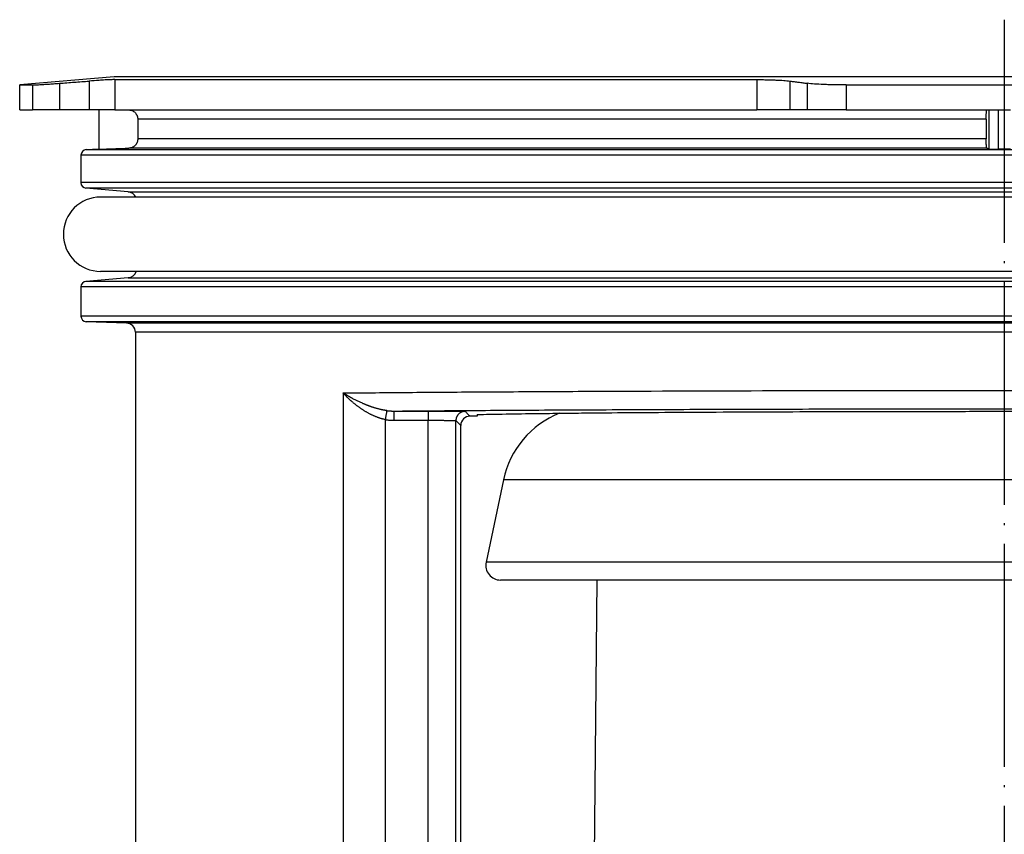
# Model space of a CAD drawing. Units: millimetres. Extents: x -325 to -219, y 451 to 669.
# Drawn here: x -325 to -272, y 625 to 669 of the extents above; entities that cross this region are included whole.
import ezdxf

# ---------------------------------------------------------------- set-up
doc = ezdxf.new("R2010")
doc.units = ezdxf.units.MM
doc.linetypes.add('DOT_CENTER', pattern=[14, 12, -1, 0, -1])
doc.layers.add('1', color=7, linetype='Continuous')

# ---------------------------------------------------------------- blocks, each defined once
blk = doc.blocks.new('HL541-GV-Dichtscheibe', base_point=(-299.915, 638.769))
at = {"color": 7, "linetype": 'Continuous'}
for p, q in [((-298.953, 644.17), (-299.897, 639.729)), ((-272.276, 638.769), (-299.12, 638.769)), ((-244.88, 638.769), (-272.276, 638.769))]:
    blk.add_line(p, q, dxfattribs=at)
at = {"color": 3, "linetype": 'Continuous'}
for p, q in [((-245.047, 644.17), (-298.953, 644.17)), ((-244.103, 639.729), (-299.897, 639.729))]:
    blk.add_line(p, q, dxfattribs=at)
at = {"color": 7, "linetype": 'Continuous'}
for centre, radius, start, end in [((-294.097, 643.138), 4.965, 111.8094, 168), ((-299.12, 639.563), 0.794, 168, 270)]:
    blk.add_arc(centre, radius, start, end, dxfattribs=at)
blk = doc.blocks.new('HL541-GV-Dichtscheibe-2K-1', base_point=(-299.915, 638.769))
blk.add_blockref('HL541-GV-Dichtscheibe', (-299.915, 638.769))
blk = doc.blocks.new('10769-O-Ring-92x4-montiert__6', base_point=(-322.65, 655.38))
at = {"color": 7, "linetype": 'Continuous'}
for p, q in [((-223.35, 659.38), (-320.65, 659.38)), ((-223.35, 655.38), (-320.65, 655.38))]:
    blk.add_line(p, q, dxfattribs=at)
blk.add_arc((-320.65, 657.38), 2, 90, 270, dxfattribs=at)
blk = doc.blocks.new('Artikel-HL310-510PrBlue-GV-Einsatz__7', base_point=(-325, 591.059))
at = {"color": 7, "linetype": 'Continuous'}
for p, q in [((-319.921, 665.856), (-325, 665.412)), ((-272, 665.856), (-319.921, 665.856)), ((-319.885, 665.7), (-285.317, 665.7)), ((-224.079, 665.856), (-272, 665.856)), ((-325, 664.07), (-325, 665.412)), ((-325, 665.412), (-324.312, 665.412)), ((-280.515, 665.412), (-263.485, 665.412)), ((-325, 664.07), (-324.312, 664.07)), ((-322.862, 664.07), (-324.312, 664.07)), ((-321.265, 664.07), (-322.862, 664.07)), ((-320.734, 664.07), (-321.265, 664.07)), ((-319.885, 664.07), (-320.734, 664.07)), ((-320.734, 664.07), (-320.734, 661.954)), ((-319.885, 664.07), (-319.141, 664.07)), ((-319.141, 664.07), (-285.317, 664.07)), ((-318.645, 663.574), (-318.645, 662.506)), ((-283.536, 664.07), (-285.317, 664.07)), ((-282.614, 664.07), (-283.536, 664.07)), ((-280.515, 664.07), (-282.614, 664.07)), ((-280.515, 664.07), (-272.933, 664.07)), ((-272.977, 663.574), (-272.977, 662.506)), ((-272.933, 664.07), (-272.833, 664.07)), ((-272.833, 664.07), (-272.339, 664.07)), ((-272.339, 664.07), (-271.661, 664.07)), ((-321.702, 661.633), (-321.702, 660.155)), ((-320.734, 661.954), (-321.415, 661.93)), ((-320.734, 661.954), (-320.734, 661.954)), ((-319.154, 659.66), (-321.431, 659.859)), ((-319.154, 655.042), (-321.431, 654.843)), ((-321.702, 654.547), (-321.702, 652.97)), ((-319.251, 652.597), (-321.415, 652.672)), ((-318.773, 652.101), (-318.773, 591.059)), ((-300.367, 647.678), (-300.367, 647.586)), ((-300.367, 647.586), (-300.762, 647.586)), ((-301.258, 607.315), (-301.258, 647.09)), ((-293.94, 638.769), (-294.141, 615.766))]:
    blk.add_line(p, q, dxfattribs=at)
at = {"color": 3, "linetype": 'Continuous'}
for p, q in [((-319.885, 665.7), (-319.885, 664.07)), ((-285.317, 665.7), (-285.317, 664.07)), ((-324.312, 665.412), (-324.312, 664.07)), ((-322.862, 665.503), (-322.862, 664.07)), ((-321.265, 665.622), (-321.265, 664.07)), ((-283.536, 665.622), (-283.536, 664.07)), ((-282.614, 665.503), (-282.614, 664.07)), ((-280.515, 665.412), (-280.515, 664.07)), ((-272.977, 663.574), (-318.645, 663.574)), ((-272.833, 664.07), (-272.833, 661.97)), ((-272.339, 664.07), (-272.339, 661.954)), ((-272.977, 662.506), (-318.645, 662.506)), ((-272.935, 662.01), (-319.124, 662.01)), ((-222.298, 661.633), (-321.702, 661.633)), ((-272, 661.93), (-321.415, 661.93)), ((-222.585, 661.93), (-272, 661.93)), ((-222.298, 660.155), (-321.702, 660.155)), ((-222.569, 659.859), (-321.431, 659.859)), ((-319.154, 659.66), (-224.846, 659.66)), ((-222.569, 654.843), (-321.431, 654.843)), ((-319.154, 655.042), (-224.846, 655.042)), ((-222.298, 654.547), (-321.702, 654.547)), ((-272, 652.97), (-321.702, 652.97)), ((-222.298, 652.97), (-272, 652.97)), ((-222.585, 652.672), (-321.415, 652.672)), ((-272, 652.597), (-319.251, 652.597)), ((-224.749, 652.597), (-272, 652.597)), ((-225.227, 652.101), (-318.773, 652.101)), ((-307.587, 648.837), (-307.587, 591.059)), ((-304.857, 647.864), (-303.007, 647.864)), ((-305.323, 647.407), (-305.323, 592.053)), ((-304.857, 647.368), (-303.007, 647.368)), ((-303.007, 607.054), (-303.007, 647.368)), ((-301.519, 607.054), (-301.519, 647.351))]:
    blk.add_line(p, q, dxfattribs=at)
at = {"color": 7, "linetype": 'Continuous'}
for centre, radius, start, end in [((-321.405, 661.633), 0.298, 92, 180), ((-321.405, 660.155), 0.298, 180, 265), ((-319.197, 659.166), 0.496, 25.5666, 85), ((-319.197, 655.537), 0.496, 275, 341.5566), ((-321.405, 654.547), 0.298, 95, 180), ((-321.405, 652.97), 0.298, 180, 268), ((-319.269, 652.101), 0.496, 0, 88), ((-300.762, 647.09), 0.496, 90.0044, 179.9956)]:
    blk.add_arc(centre, radius, start, end, dxfattribs=at)
for points, knots in [([(-319.885, 665.7), (-319.953, 665.699), (-320.125, 665.695), (-320.407, 665.68), (-320.799, 665.656), (-321.087, 665.635), (-321.265, 665.622)], [0, 0, 0, 0, 0.203819, 0.515841, 0.84653, 1.381669, 1.381669, 1.381669, 1.381669]), ([(-285.317, 665.7), (-285.218, 665.7), (-285.038, 665.699), (-284.782, 665.695), (-284.539, 665.689), (-284.236, 665.678), (-283.898, 665.661), (-283.648, 665.634), (-283.536, 665.622)], [0, 0, 0, 0, 0.296272, 0.538281, 0.768769, 1.026582, 1.446733, 1.782698, 1.782698, 1.782698, 1.782698]), ([(-324.312, 665.412), (-324.285, 665.412), (-324.226, 665.413), (-324.119, 665.418), (-323.983, 665.426), (-323.802, 665.437), (-323.601, 665.45), (-323.362, 665.466), (-323.119, 665.484), (-322.943, 665.497), (-322.862, 665.503)], [0, 0, 0, 0, 0.080355, 0.177812, 0.318705, 0.490116, 0.720545, 0.923755, 1.209732, 1.452421, 1.452421, 1.452421, 1.452421]), ([(-322.862, 665.503), (-322.729, 665.513), (-322.462, 665.533), (-322.062, 665.563), (-321.663, 665.592), (-321.397, 665.612), (-321.265, 665.622)], [0, 0, 0, 0, 0.40171, 0.80101, 1.20297, 1.602014, 1.602014, 1.602014, 1.602014]), ([(-283.536, 665.622), (-283.46, 665.612), (-283.306, 665.592), (-283.076, 665.563), (-282.845, 665.533), (-282.691, 665.513), (-282.614, 665.503)], [0, 0, 0, 0, 0.2317052, 0.4649759, 0.6967148, 0.9300153, 0.9300153, 0.9300153, 0.9300153]), ([(-280.515, 665.412), (-280.612, 665.412), (-280.824, 665.412), (-281.126, 665.417), (-281.434, 665.424), (-281.792, 665.437), (-282.19, 665.457), (-282.484, 665.489), (-282.614, 665.503)], [0, 0, 0, 0, 0.291361, 0.635913, 0.906222, 1.214756, 1.710467, 2.102372, 2.102372, 2.102372, 2.102372]), ([(-319.141, 664.07), (-319.123, 664.07), (-319.091, 664.069), (-319.041, 664.061), (-318.996, 664.049), (-318.934, 664.027), (-318.864, 663.989), (-318.8, 663.937), (-318.756, 663.888), (-318.727, 663.849), (-318.703, 663.809), (-318.682, 663.765), (-318.666, 663.719), (-318.653, 663.67), (-318.646, 663.622), (-318.645, 663.589), (-318.645, 663.574)], [0, 0, 0, 0, 0.0528167, 0.0972837, 0.1502212, 0.1947707, 0.2919828, 0.3891926, 0.4420787, 0.4865898, 0.5352192, 0.583848, 0.6325923, 0.6813362, 0.7341558, 0.77862, 0.77862, 0.77862, 0.77862]), ([(-272.977, 663.574), (-272.977, 663.601), (-272.976, 663.649), (-272.975, 663.713), (-272.973, 663.764), (-272.971, 663.813), (-272.969, 663.867), (-272.965, 663.917), (-272.961, 663.96), (-272.957, 663.997), (-272.95, 664.03), (-272.946, 664.057), (-272.936, 664.067), (-272.933, 664.07)], [0, 0, 0, 0, 0.0799854, 0.1442196, 0.1903816, 0.2350318, 0.2908175, 0.3515682, 0.3850126, 0.423256, 0.4597194, 0.4889607, 0.5016832, 0.5016832, 0.5016832, 0.5016832]), ([(-318.645, 662.506), (-318.645, 662.49), (-318.646, 662.458), (-318.653, 662.411), (-318.665, 662.365), (-318.681, 662.318), (-318.701, 662.275), (-318.725, 662.235), (-318.751, 662.198), (-318.784, 662.161), (-318.819, 662.127), (-318.858, 662.097), (-318.898, 662.073), (-318.954, 662.045), (-319.029, 662.019), (-319.092, 662.013), (-319.124, 662.01)], [0, 0, 0, 0, 0.0475641, 0.0951283, 0.1427866, 0.1904452, 0.2419858, 0.2855472, 0.3291621, 0.3807797, 0.4323966, 0.4760123, 0.5275512, 0.5711141, 0.6662264, 0.7613396, 0.7613396, 0.7613396, 0.7613396]), ([(-272.935, 662.01), (-272.936, 662.011), (-272.94, 662.014), (-272.943, 662.024), (-272.948, 662.037), (-272.952, 662.056), (-272.956, 662.08), (-272.959, 662.108), (-272.962, 662.135), (-272.965, 662.169), (-272.968, 662.211), (-272.971, 662.264), (-272.974, 662.331), (-272.976, 662.412), (-272.977, 662.474), (-272.977, 662.506)], [0, 0, 0, 0, 0.0050899, 0.0150691, 0.0285516, 0.0461774, 0.0736758, 0.1027591, 0.1308423, 0.1553163, 0.2038336, 0.2570519, 0.3143271, 0.4057646, 0.5006769, 0.5006769, 0.5006769, 0.5006769]), ([(-272.935, 662.01), (-272.926, 662.007), (-272.909, 662), (-272.884, 661.99), (-272.859, 661.98), (-272.842, 661.973), (-272.833, 661.97)], [0, 0, 0, 0, 0.027321, 0.0546423, 0.0819638, 0.1092855, 0.1092855, 0.1092855, 0.1092855]), ([(-272.833, 661.97), (-272.826, 661.968), (-272.81, 661.965), (-272.775, 661.963), (-272.728, 661.96), (-272.667, 661.958), (-272.598, 661.956), (-272.517, 661.955), (-272.429, 661.954), (-272.37, 661.954), (-272.339, 661.954)], [0, 0, 0, 0, 0.0206762, 0.0496576, 0.106792, 0.1595356, 0.2327783, 0.3149409, 0.4032711, 0.4947004, 0.4947004, 0.4947004, 0.4947004]), ([(-271.661, 661.954), (-271.717, 661.954), (-271.83, 661.954), (-272, 661.954), (-272.17, 661.954), (-272.283, 661.954), (-272.339, 661.954)], [0, 0, 0, 0, 0.1696734, 0.3390998, 0.5087201, 0.6781995, 0.6781995, 0.6781995, 0.6781995]), ([(-300.367, 647.678), (-299.921, 647.688), (-298.92, 647.709), (-297.689, 647.726), (-296.66, 647.74), (-296.185, 647.745), (-295.941, 647.748)], [0, 0, 0, 0, 1.336844, 3.002645, 3.69419, 4.425862, 4.425862, 4.425862, 4.425862]), ([(-295.941, 647.748), (-295.491, 647.753), (-294.555, 647.763), (-292.779, 647.779), (-290.539, 647.796), (-287.807, 647.812), (-284.883, 647.826), (-281.802, 647.837), (-278.602, 647.845), (-275.321, 647.849), (-272, 647.851), (-268.679, 647.849), (-265.398, 647.845), (-262.198, 647.837), (-259.117, 647.826), (-256.193, 647.812), (-253.461, 647.796), (-251.221, 647.779), (-249.445, 647.763), (-248.509, 647.753), (-248.059, 647.748)], [0, 0, 0, 0, 1.349741, 2.810481, 5.326868, 8.069825, 11.00597, 14.099564, 17.312955, 20.60703, 23.941695, 27.276359, 30.570434, 33.783825, 36.87742, 39.813564, 42.556521, 45.072908, 46.533649, 47.883389, 47.883389, 47.883389, 47.883389])]:
    blk.add_open_spline(points, degree=3, knots=knots, dxfattribs=at)
blk.add_open_spline([(-320.734, 661.954), (-320.6, 661.959), (-320.332, 661.968), (-319.929, 661.982), (-319.526, 661.996), (-319.258, 662.005), (-319.124, 662.01)], degree=3, dxfattribs=at)
at = {"color": 3, "linetype": 'Continuous'}
for points, knots in [([(-307.587, 648.837), (-306.426, 648.848), (-303.981, 648.871), (-300.139, 648.898), (-295.97, 648.922), (-289.899, 648.949), (-281.88, 648.972), (-273.666, 648.979), (-266.977, 648.976), (-261.856, 648.969), (-257.004, 648.958), (-250.931, 648.936), (-244.188, 648.905), (-238.859, 648.859), (-236.413, 648.837)], [0, 0, 0, 0, 3.482488, 7.337663, 11.524052, 15.989587, 25.552728, 35.581787, 40.629769, 45.619255, 50.945491, 55.186848, 63.836953, 71.175261, 71.175261, 71.175261, 71.175261]), ([(-305.242, 647.889), (-305.25, 647.89), (-305.265, 647.893), (-305.288, 647.896), (-305.31, 647.899), (-305.331, 647.903), (-305.353, 647.906), (-305.37, 647.909), (-305.383, 647.911), (-305.39, 647.913), (-305.397, 647.914), (-305.403, 647.915), (-305.409, 647.916), (-305.413, 647.917), (-305.416, 647.917), (-305.428, 647.92), (-305.45, 647.924), (-305.481, 647.93), (-305.51, 647.936), (-305.539, 647.942), (-305.566, 647.948), (-305.606, 647.957), (-305.659, 647.97), (-305.726, 647.988), (-305.793, 648.006), (-305.861, 648.026), (-305.918, 648.043), (-305.964, 648.058), (-306.001, 648.069), (-306.038, 648.082), (-306.078, 648.095), (-306.119, 648.11), (-306.161, 648.125), (-306.204, 648.14), (-306.244, 648.156), (-306.282, 648.17), (-306.316, 648.183), (-306.352, 648.198), (-306.39, 648.212), (-306.428, 648.228), (-306.468, 648.245), (-306.509, 648.262), (-306.564, 648.286), (-306.631, 648.316), (-306.711, 648.353), (-306.79, 648.39), (-306.869, 648.429), (-306.948, 648.469), (-307.026, 648.51), (-307.088, 648.542), (-307.132, 648.567), (-307.161, 648.583), (-307.191, 648.599), (-307.222, 648.617), (-307.254, 648.635), (-307.287, 648.654), (-307.32, 648.673), (-307.354, 648.693), (-307.386, 648.712), (-307.416, 648.73), (-307.445, 648.748), (-307.471, 648.764), (-307.493, 648.778), (-307.512, 648.79), (-307.528, 648.8), (-307.54, 648.807), (-307.549, 648.813), (-307.558, 648.818), (-307.565, 648.823), (-307.571, 648.827), (-307.577, 648.831), (-307.581, 648.833), (-307.584, 648.835), (-307.586, 648.837), (-307.587, 648.837), (-307.587, 648.837)], [0, 0, 0, 0, 0.023843, 0.046774, 0.068725, 0.089623, 0.111973, 0.134305, 0.142635, 0.150371, 0.157417, 0.163675, 0.16905, 0.173447, 0.176768, 0.178918, 0.21121, 0.242516, 0.272762, 0.301871, 0.329766, 0.35637, 0.424607, 0.493617, 0.563375, 0.633855, 0.705028, 0.741811, 0.780193, 0.820164, 0.861712, 0.90483, 0.949507, 0.995734, 1.043504, 1.078949, 1.115985, 1.15459, 1.194745, 1.23643, 1.279624, 1.324309, 1.370465, 1.457774, 1.545427, 1.633364, 1.721522, 1.809839, 1.898252, 1.986697, 2.018213, 2.051086, 2.085277, 2.120746, 2.157454, 2.195364, 2.234435, 2.274629, 2.311075, 2.346339, 2.380398, 2.413226, 2.437021, 2.45967, 2.481135, 2.492768, 2.503499, 2.513255, 2.521964, 2.52955, 2.535943, 2.541066, 2.544849, 2.547216, 2.548095, 2.548095, 2.548095, 2.548095]), ([(-305.323, 647.407), (-305.339, 647.41), (-305.372, 647.417), (-305.412, 647.426), (-305.445, 647.434), (-305.465, 647.439), (-305.481, 647.443), (-305.493, 647.447), (-305.505, 647.45), (-305.528, 647.456), (-305.562, 647.466), (-305.609, 647.48), (-305.658, 647.497), (-305.71, 647.515), (-305.765, 647.535), (-305.823, 647.557), (-305.883, 647.582), (-305.943, 647.608), (-306, 647.634), (-306.056, 647.66), (-306.112, 647.688), (-306.17, 647.718), (-306.23, 647.75), (-306.288, 647.782), (-306.344, 647.814), (-306.397, 647.846), (-306.449, 647.877), (-306.499, 647.908), (-306.546, 647.939), (-306.59, 647.969), (-306.637, 648), (-306.684, 648.033), (-306.733, 648.068), (-306.78, 648.102), (-306.824, 648.135), (-306.865, 648.166), (-306.907, 648.199), (-306.951, 648.234), (-306.999, 648.273), (-307.049, 648.315), (-307.101, 648.359), (-307.148, 648.4), (-307.189, 648.437), (-307.225, 648.47), (-307.262, 648.504), (-307.301, 648.541), (-307.341, 648.58), (-307.381, 648.619), (-307.419, 648.657), (-307.454, 648.694), (-307.485, 648.726), (-307.513, 648.756), (-307.534, 648.779), (-307.55, 648.796), (-307.56, 648.807), (-307.569, 648.817), (-307.576, 648.825), (-307.582, 648.831), (-307.585, 648.835), (-307.587, 648.837), (-307.587, 648.837)], [0, 0, 0, 0, 0.049918, 0.099822, 0.124747, 0.149641, 0.162061, 0.1745, 0.18692, 0.199329, 0.245239, 0.294227, 0.346294, 0.401444, 0.459686, 0.521031, 0.588106, 0.65342, 0.716783, 0.777996, 0.836858, 0.906057, 0.973806, 1.039973, 1.104426, 1.167026, 1.227633, 1.286104, 1.342291, 1.396048, 1.447222, 1.509604, 1.569707, 1.62739, 1.682508, 1.734914, 1.784462, 1.842277, 1.90387, 1.96909, 2.037787, 2.109816, 2.15536, 2.203682, 2.25466, 2.308173, 2.364102, 2.422329, 2.475193, 2.525586, 2.57344, 2.611784, 2.647647, 2.665401, 2.681122, 2.694571, 2.705513, 2.713711, 2.718927, 2.720925, 2.720925, 2.720925, 2.720925]), ([(-305.242, 647.889), (-305.243, 647.883), (-305.246, 647.865), (-305.252, 647.83), (-305.26, 647.781), (-305.27, 647.72), (-305.283, 647.648), (-305.296, 647.569), (-305.309, 647.488), (-305.318, 647.434), (-305.323, 647.407)], [0, 0, 0, 0, 0.0202422, 0.0552749, 0.1052252, 0.1686716, 0.2428075, 0.3237437, 0.4072121, 0.4892346, 0.4892346, 0.4892346, 0.4892346]), ([(-305.242, 647.889), (-305.213, 647.886), (-305.149, 647.878), (-305.076, 647.872), (-305.025, 647.869), (-305, 647.868), (-304.977, 647.867), (-304.944, 647.865), (-304.904, 647.865), (-304.872, 647.864), (-304.857, 647.864)], [0, 0, 0, 0, 0.0872037, 0.1930152, 0.2199776, 0.241362, 0.2674349, 0.2899308, 0.3401418, 0.3864404, 0.3864404, 0.3864404, 0.3864404]), ([(-304.857, 647.864), (-304.544, 647.867), (-303.908, 647.873), (-301.807, 647.89), (-298.416, 647.914), (-293.634, 647.939), (-288.522, 647.96), (-283.157, 647.975), (-277.622, 647.984), (-272.574, 647.986), (-268.082, 647.985), (-264.192, 647.98), (-260.36, 647.973), (-256.094, 647.962), (-251.479, 647.945), (-246.838, 647.921), (-242.761, 647.895), (-240.313, 647.874), (-239.143, 647.864)], [0, 0, 0, 0, 0.939092, 1.905744, 6.305808, 11.111842, 16.250341, 21.642766, 27.206666, 32.856965, 36.784984, 40.684034, 44.525356, 48.280622, 53.483156, 58.370248, 62.203643, 65.71393, 65.71393, 65.71393, 65.71393]), ([(-304.857, 647.864), (-304.857, 647.864), (-304.857, 647.863), (-304.857, 647.861), (-304.857, 647.857), (-304.857, 647.852), (-304.857, 647.846), (-304.857, 647.838), (-304.857, 647.828), (-304.857, 647.817), (-304.857, 647.804), (-304.857, 647.789), (-304.857, 647.773), (-304.857, 647.756), (-304.857, 647.737), (-304.857, 647.716), (-304.857, 647.692), (-304.857, 647.666), (-304.857, 647.638), (-304.857, 647.61), (-304.857, 647.58), (-304.857, 647.545), (-304.857, 647.504), (-304.857, 647.458), (-304.857, 647.413), (-304.857, 647.383), (-304.857, 647.368)], [0, 0, 0, 0, 0.0008479, 0.0030491, 0.0066523, 0.0117062, 0.0182597, 0.0263616, 0.0360606, 0.0473117, 0.0601762, 0.0745995, 0.0905271, 0.1079044, 0.1266768, 0.1467898, 0.1717446, 0.1981724, 0.2258571, 0.2545823, 0.2841318, 0.3142892, 0.3601614, 0.4061433, 0.4516211, 0.4959811, 0.4959811, 0.4959811, 0.4959811]), ([(-303.007, 647.864), (-302.989, 647.864), (-302.952, 647.864), (-302.908, 647.864), (-302.875, 647.864), (-302.825, 647.864), (-302.746, 647.864), (-302.638, 647.864), (-302.531, 647.864), (-302.427, 647.864), (-302.324, 647.863), (-302.223, 647.863), (-302.124, 647.863), (-302.027, 647.862), (-301.941, 647.862), (-301.865, 647.861), (-301.799, 647.861), (-301.736, 647.86), (-301.674, 647.86), (-301.615, 647.859), (-301.558, 647.859), (-301.503, 647.858), (-301.451, 647.858), (-301.402, 647.857), (-301.355, 647.857), (-301.311, 647.856), (-301.272, 647.856), (-301.236, 647.855), (-301.205, 647.854), (-301.176, 647.854), (-301.149, 647.853), (-301.125, 647.853), (-301.103, 647.852), (-301.084, 647.851), (-301.068, 647.851), (-301.054, 647.85), (-301.043, 647.85), (-301.034, 647.849), (-301.028, 647.848), (-301.025, 647.848), (-301.024, 647.847), (-301.023, 647.847)], [0, 0, 0, 0, 0.055189, 0.11034, 0.131599, 0.152857, 0.261743, 0.369545, 0.476031, 0.580964, 0.684111, 0.785235, 0.884104, 0.980482, 1.074134, 1.14227, 1.208309, 1.272178, 1.333806, 1.393123, 1.450056, 1.504535, 1.556488, 1.605844, 1.652532, 1.69648, 1.737618, 1.771651, 1.803231, 1.832339, 1.858956, 1.883064, 1.904646, 1.923682, 1.940154, 1.954046, 1.965338, 1.974015, 1.980063, 1.982661, 1.984229, 1.984229, 1.984229, 1.984229]), ([(-303.007, 647.864), (-303.007, 647.864), (-303.007, 647.863), (-303.007, 647.861), (-303.007, 647.857), (-303.007, 647.852), (-303.007, 647.846), (-303.007, 647.838), (-303.007, 647.828), (-303.007, 647.817), (-303.007, 647.804), (-303.007, 647.789), (-303.007, 647.773), (-303.007, 647.756), (-303.007, 647.737), (-303.007, 647.716), (-303.007, 647.692), (-303.007, 647.666), (-303.007, 647.638), (-303.007, 647.61), (-303.007, 647.58), (-303.007, 647.545), (-303.007, 647.504), (-303.007, 647.458), (-303.007, 647.413), (-303.007, 647.383), (-303.007, 647.368)], [0, 0, 0, 0, 0.0008479, 0.0030491, 0.0066523, 0.0117062, 0.0182597, 0.0263616, 0.0360606, 0.0473117, 0.0601762, 0.0745995, 0.0905271, 0.1079044, 0.1266768, 0.1467898, 0.1717446, 0.1981724, 0.2258571, 0.2545823, 0.2841318, 0.3142892, 0.3601614, 0.4061433, 0.4516211, 0.4959811, 0.4959811, 0.4959811, 0.4959811]), ([(-301.023, 647.847), (-301.03, 647.847), (-301.045, 647.847), (-301.068, 647.845), (-301.091, 647.843), (-301.113, 647.839), (-301.137, 647.834), (-301.16, 647.828), (-301.183, 647.821), (-301.206, 647.813), (-301.229, 647.803), (-301.251, 647.792), (-301.273, 647.78), (-301.295, 647.767), (-301.316, 647.752), (-301.336, 647.737), (-301.355, 647.72), (-301.374, 647.702), (-301.392, 647.684), (-301.408, 647.664), (-301.424, 647.644), (-301.438, 647.623), (-301.452, 647.601), (-301.464, 647.579), (-301.475, 647.557), (-301.484, 647.534), (-301.493, 647.511), (-301.5, 647.488), (-301.506, 647.465), (-301.511, 647.442), (-301.515, 647.419), (-301.517, 647.396), (-301.519, 647.374), (-301.519, 647.359), (-301.519, 647.351)], [0, 0, 0, 0, 0.0221157, 0.0446209, 0.0675025, 0.0907448, 0.1143305, 0.1382399, 0.1624514, 0.1869414, 0.2116845, 0.2366532, 0.2618187, 0.2871506, 0.3126171, 0.3381856, 0.3638225, 0.3894937, 0.415165, 0.4408019, 0.4663703, 0.4918369, 0.5171687, 0.5423342, 0.567303, 0.592046, 0.616536, 0.6407476, 0.664657, 0.6882427, 0.711485, 0.7343666, 0.7568718, 0.7789875, 0.7789875, 0.7789875, 0.7789875]), ([(-305.323, 647.407), (-305.312, 647.405), (-305.293, 647.402), (-305.263, 647.398), (-305.236, 647.394), (-305.197, 647.389), (-305.148, 647.383), (-305.076, 647.376), (-304.979, 647.37), (-304.901, 647.369), (-304.857, 647.368)], [0, 0, 0, 0, 0.0337608, 0.0587012, 0.0880383, 0.1173501, 0.1775556, 0.2345149, 0.3352466, 0.4683869, 0.4683869, 0.4683869, 0.4683869]), ([(-303.007, 647.368), (-302.993, 647.368), (-302.966, 647.368), (-302.933, 647.368), (-302.908, 647.368), (-302.875, 647.368), (-302.826, 647.368), (-302.759, 647.368), (-302.694, 647.368), (-302.629, 647.368), (-302.564, 647.368), (-302.501, 647.367), (-302.439, 647.367), (-302.378, 647.367), (-302.318, 647.367), (-302.259, 647.366), (-302.206, 647.366), (-302.158, 647.365), (-302.115, 647.365), (-302.074, 647.365), (-302.033, 647.364), (-301.994, 647.364), (-301.956, 647.363), (-301.92, 647.363), (-301.885, 647.363), (-301.851, 647.362), (-301.819, 647.362), (-301.788, 647.361), (-301.758, 647.361), (-301.731, 647.36), (-301.705, 647.36), (-301.682, 647.359), (-301.662, 647.359), (-301.642, 647.358), (-301.624, 647.358), (-301.608, 647.357), (-301.593, 647.357), (-301.579, 647.356), (-301.567, 647.356), (-301.556, 647.355), (-301.546, 647.354), (-301.538, 647.354), (-301.532, 647.353), (-301.526, 647.353), (-301.523, 647.352), (-301.52, 647.352), (-301.519, 647.351), (-301.519, 647.351)], [0, 0, 0, 0, 0.041394, 0.082755, 0.098699, 0.114643, 0.181514, 0.247864, 0.313594, 0.37861, 0.442814, 0.506111, 0.568403, 0.629595, 0.68959, 0.748292, 0.805603, 0.849501, 0.892248, 0.933812, 0.974157, 1.013251, 1.05106, 1.087551, 1.122689, 1.156441, 1.188774, 1.219653, 1.249045, 1.276917, 1.303235, 1.325228, 1.345871, 1.365155, 1.383071, 1.399611, 1.414766, 1.428528, 1.440887, 1.451837, 1.461367, 1.469471, 1.476141, 1.48137, 1.485154, 1.487303, 1.488359, 1.488359, 1.488359, 1.488359])]:
    blk.add_open_spline(points, degree=3, knots=knots, dxfattribs=at)
for points in [[(-301.023, 647.847), (-301.001, 647.826), (-300.958, 647.782), (-300.893, 647.717), (-300.827, 647.651), (-300.784, 647.608), (-300.762, 647.586)], [(-301.519, 647.351), (-301.497, 647.33), (-301.454, 647.286), (-301.388, 647.221), (-301.323, 647.155), (-301.28, 647.112), (-301.258, 647.09)]]:
    blk.add_open_spline(points, degree=3, dxfattribs=at)
at = {"layer": '1', "color": 2, "linetype": 'DOT_CENTER'}
blk.add_line((-272, 668.925), (-272, 581.252), dxfattribs=at)
blk = doc.blocks.new('HL0510_12E-HL310-510Prblue-WEB-Zeichnung__8', base_point=(-325, 585.5))
for name, p in [('Artikel-HL310-510PrBlue-GV-Einsatz__7', (-325, 591.059)), ('10769-O-Ring-92x4-montiert__6', (-322.65, 655.38)), ('HL541-GV-Dichtscheibe-2K-1', (-299.915, 638.769))]:
    blk.add_blockref(name, p)
blk = doc.blocks.new('Vordans1', base_point=(-272, 625.678))
blk.add_blockref('HL0510_12E-HL310-510Prblue-WEB-Zeichnung__8', (-325, 585.5))

msp = doc.modelspace()

# ---------------------------------------------------------------- block references
msp.add_blockref('Vordans1', (-272, 625.678))

doc.saveas('drawing.dxf')
